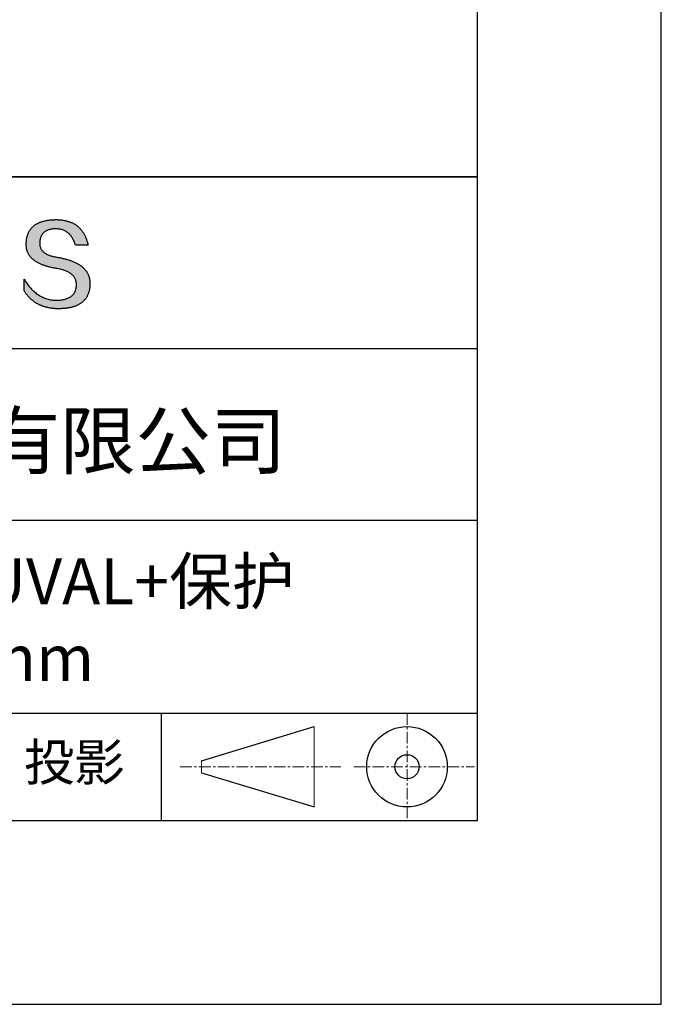
# Model space of a CAD drawing. Units: millimetres. Extents: x 295 to 592, y 19 to 229.
# Drawn here: x 557 to 592, y 19 to 72 of the extents above; entities that cross this region are included whole.
import ezdxf

# ---------------------------------------------------------------- set-up
doc = ezdxf.new("R2010")
doc.units = ezdxf.units.MM
doc.linetypes.add('CENTER', pattern=[10.16, 6.35, -1.27, 1.27, -1.27])
for name, color, linetype in [('1轮廓实线层', 7, 'Continuous'), ('6文字层', 3, 'Continuous'), ('细实线层', 7, 'Continuous')]:
    doc.layers.add(name, color=color, linetype=linetype)
doc.layers.add('3中心线层', color=1, linetype='CENTER', lineweight=9)
doc.layers.add('粗实线层', color=7, linetype='Continuous', lineweight=25)

# ---------------------------------------------------------------- blocks, each defined once
blk = doc.blocks.new('*X7')
at = {"layer": '粗实线层'}
for p, q in [((138.5, -95), (138.5, 95)), ((-138.5, -95), (138.5, -95))]:
    blk.add_line(p, q, dxfattribs=at)
at = {"layer": '细实线层'}
for p, q in [((148.5, -105), (148.5, 105)), ((-148.5, -105), (148.5, -105))]:
    blk.add_line(p, q, dxfattribs=at)

msp = doc.modelspace()

# ---------------------------------------------------------------- hatches: boundary and pattern name
msp.add_hatch(color=256).paths.add_polyline_path([(560.735, 58.409), (560.724, 58.439), (560.712, 58.468), (560.699, 58.498), (560.685, 58.526), (560.671, 58.555), (560.656, 58.583), (560.639, 58.61), (560.622, 58.638), (560.604, 58.664), (560.585, 58.691), (560.566, 58.717), (560.545, 58.742), (560.524, 58.767), (560.501, 58.792), (560.478, 58.816), (560.454, 58.84), (560.429, 58.864), (560.404, 58.887), (560.377, 58.91), (560.35, 58.932), (560.321, 58.954), (560.292, 58.975), (560.262, 58.997), (560.231, 59.017), (560.199, 59.038), (560.167, 59.057), (560.133, 59.077), (560.099, 59.096), (560.063, 59.115), (560.027, 59.133), (559.99, 59.151), (559.952, 59.168), (559.914, 59.185), (559.874, 59.202), (559.834, 59.218), (559.792, 59.234), (559.75, 59.249), (559.707, 59.264), (559.663, 59.279), (559.618, 59.293), (559.573, 59.307), (559.526, 59.32), (559.479, 59.333), (559.431, 59.346), (559.381, 59.358), (559.332, 59.37), (559.281, 59.381), (559.229, 59.392), (559.176, 59.403), (559.123, 59.413), (559.069, 59.423), (559.005, 59.433), (558.943, 59.444), (558.883, 59.456), (558.826, 59.469), (558.77, 59.482), (558.717, 59.497), (558.666, 59.513), (558.617, 59.529), (558.57, 59.547), (558.525, 59.565), (558.482, 59.585), (558.441, 59.605), (558.403, 59.626), (558.366, 59.648), (558.332, 59.672), (558.3, 59.696), (558.27, 59.721), (558.242, 59.747), (558.216, 59.774), (558.192, 59.801), (558.17, 59.83), (558.151, 59.86), (558.133, 59.891), (558.118, 59.922), (558.104, 59.955), (558.093, 59.988), (558.084, 60.023), (558.077, 60.058), (558.073, 60.094), (558.07, 60.132), (558.069, 60.17), (558.071, 60.209), (558.073, 60.256), (558.076, 60.301), (558.082, 60.345), (558.089, 60.388), (558.097, 60.429), (558.108, 60.468), (558.119, 60.506), (558.133, 60.543), (558.148, 60.578), (558.165, 60.612), (558.183, 60.644), (558.203, 60.674), (558.225, 60.703), (558.248, 60.731), (558.273, 60.757), (558.3, 60.782), (558.328, 60.805), (558.358, 60.827), (558.389, 60.847), (558.422, 60.865), (558.457, 60.883), (558.493, 60.898), (558.531, 60.912), (558.571, 60.925), (558.612, 60.936), (558.655, 60.946), (558.7, 60.954), (558.746, 60.961), (558.793, 60.966), (558.843, 60.97), (558.894, 60.972), (558.946, 60.973), (558.997, 60.972), (559.046, 60.969), (559.094, 60.965), (559.141, 60.959), (559.187, 60.951), (559.232, 60.941), (559.275, 60.93), (559.318, 60.917), (559.359, 60.902), (559.4, 60.885), (559.439, 60.867), (559.477, 60.847), (559.514, 60.825), (559.55, 60.802), (559.585, 60.776), (559.618, 60.749), (559.651, 60.72), (559.682, 60.69), (559.713, 60.657), (559.742, 60.623), (559.77, 60.587), (559.797, 60.55), (559.823, 60.51), (559.848, 60.469), (559.871, 60.427), (559.894, 60.382), (559.915, 60.336), (559.935, 60.288), (559.955, 60.238), (559.973, 60.186), (559.99, 60.133), (560.006, 60.078), (560.698, 60.078), (560.689, 60.121), (560.679, 60.164), (560.669, 60.206), (560.658, 60.247), (560.646, 60.288), (560.634, 60.327), (560.621, 60.367), (560.608, 60.405), (560.594, 60.443), (560.58, 60.48), (560.565, 60.517), (560.549, 60.553), (560.533, 60.588), (560.517, 60.622), (560.499, 60.656), (560.481, 60.689), (560.463, 60.721), (560.444, 60.753), (560.424, 60.784), (560.404, 60.815), (560.384, 60.844), (560.362, 60.873), (560.34, 60.902), (560.318, 60.929), (560.295, 60.956), (560.271, 60.982), (560.247, 61.008), (560.222, 61.033), (560.197, 61.057), (560.171, 61.081), (560.144, 61.103), (560.117, 61.126), (560.09, 61.147), (560.062, 61.168), (560.033, 61.188), (560.003, 61.208), (559.973, 61.226), (559.943, 61.244), (559.912, 61.262), (559.88, 61.278), (559.848, 61.295), (559.815, 61.31), (559.782, 61.325), (559.748, 61.339), (559.713, 61.352), (559.678, 61.364), (559.642, 61.376), (559.606, 61.388), (559.569, 61.398), (559.531, 61.408), (559.493, 61.417), (559.455, 61.426), (559.416, 61.434), (559.376, 61.441), (559.336, 61.447), (559.295, 61.453), (559.253, 61.458), (559.211, 61.463), (559.168, 61.466), (559.125, 61.47), (559.081, 61.472), (559.037, 61.474), (558.992, 61.475), (558.946, 61.475), (558.898, 61.474), (558.85, 61.472), (558.803, 61.47), (558.756, 61.467), (558.711, 61.464), (558.666, 61.46), (558.622, 61.456), (558.578, 61.45), (558.536, 61.445), (558.494, 61.438), (558.452, 61.431), (558.412, 61.424), (558.372, 61.416), (558.333, 61.407), (558.295, 61.398), (558.258, 61.388), (558.221, 61.377), (558.185, 61.366), (558.15, 61.354), (558.115, 61.342), (558.082, 61.329), (558.049, 61.315), (558.016, 61.301), (557.985, 61.287), (557.954, 61.271), (557.924, 61.255), (557.895, 61.239), (557.867, 61.222), (557.839, 61.204), (557.812, 61.186), (557.786, 61.167), (557.76, 61.148), (557.735, 61.127), (557.711, 61.107), (557.688, 61.085), (557.665, 61.064), (557.644, 61.041), (557.623, 61.018), (557.602, 60.994), (557.583, 60.97), (557.564, 60.945), (557.546, 60.92), (557.529, 60.894), (557.512, 60.867), (557.496, 60.84), (557.481, 60.812), (557.467, 60.784), (557.453, 60.755), (557.44, 60.725), (557.428, 60.695), (557.417, 60.664), (557.406, 60.632), (557.397, 60.6), (557.388, 60.568), (557.379, 60.535), (557.372, 60.501), (557.365, 60.466), (557.359, 60.431), (557.353, 60.396), (557.349, 60.36), (557.345, 60.323), (557.342, 60.285), (557.339, 60.247), (557.338, 60.209), (557.335, 60.174), (557.334, 60.14), (557.334, 60.106), (557.335, 60.073), (557.336, 60.04), (557.338, 60.007), (557.342, 59.975), (557.346, 59.943), (557.351, 59.912), (557.357, 59.881), (557.364, 59.851), (557.371, 59.82), (557.38, 59.791), (557.39, 59.761), (557.4, 59.732), (557.411, 59.704), (557.424, 59.676), (557.437, 59.648), (557.451, 59.621), (557.466, 59.594), (557.481, 59.567), (557.498, 59.541), (557.516, 59.516), (557.534, 59.49), (557.553, 59.466), (557.574, 59.441), (557.595, 59.417), (557.617, 59.393), (557.64, 59.37), (557.664, 59.347), (557.689, 59.325), (557.714, 59.303), (557.741, 59.281), (557.768, 59.26), (557.796, 59.239), (557.826, 59.219), (557.856, 59.199), (557.887, 59.179), (557.919, 59.16), (557.952, 59.141), (557.985, 59.123), (558.02, 59.105), (558.055, 59.087), (558.092, 59.07), (558.129, 59.053), (558.167, 59.037), (558.206, 59.021), (558.246, 59.005), (558.287, 58.99), (558.329, 58.975), (558.372, 58.961), (558.415, 58.947), (558.46, 58.934), (558.505, 58.92), (558.551, 58.908), (558.598, 58.895), (558.646, 58.884), (558.695, 58.872), (558.745, 58.861), (558.796, 58.85), (558.847, 58.84), (558.9, 58.83), (558.953, 58.821), (559.008, 58.812), (559.073, 58.8), (559.136, 58.788), (559.197, 58.774), (559.256, 58.76), (559.313, 58.744), (559.367, 58.728), (559.42, 58.71), (559.471, 58.691), (559.519, 58.672), (559.566, 58.651), (559.61, 58.63), (559.653, 58.607), (559.693, 58.583), (559.731, 58.558), (559.768, 58.533), (559.802, 58.506), (559.834, 58.478), (559.864, 58.449), (559.892, 58.419), (559.918, 58.389), (559.941, 58.357), (559.963, 58.324), (559.983, 58.29), (560, 58.255), (560.016, 58.219), (560.029, 58.182), (560.041, 58.144), (560.05, 58.105), (560.057, 58.065), (560.062, 58.024), (560.066, 57.982), (560.067, 57.938), (560.064, 57.887), (560.06, 57.838), (560.054, 57.79), (560.045, 57.744), (560.035, 57.699), (560.022, 57.656), (560.008, 57.614), (559.991, 57.574), (559.973, 57.536), (559.952, 57.499), (559.93, 57.463), (559.905, 57.43), (559.879, 57.398), (559.85, 57.367), (559.819, 57.338), (559.786, 57.311), (559.752, 57.285), (559.715, 57.261), (559.676, 57.238), (559.635, 57.217), (559.592, 57.197), (559.548, 57.179), (559.501, 57.163), (559.452, 57.148), (559.401, 57.135), (559.348, 57.123), (559.293, 57.113), (559.236, 57.105), (559.177, 57.098), (559.115, 57.093), (559.052, 57.089), (558.987, 57.087), (558.919, 57.089), (558.851, 57.094), (558.785, 57.101), (558.719, 57.11), (558.654, 57.121), (558.59, 57.134), (558.526, 57.15), (558.464, 57.167), (558.402, 57.187), (558.342, 57.209), (558.282, 57.233), (558.222, 57.26), (558.164, 57.288), (558.107, 57.319), (558.05, 57.352), (557.994, 57.387), (557.939, 57.424), (557.885, 57.464), (557.832, 57.505), (557.78, 57.549), (557.728, 57.595), (557.677, 57.643), (557.627, 57.693), (557.578, 57.746), (557.53, 57.801), (557.482, 57.857), (557.436, 57.916), (557.39, 57.978), (557.345, 58.041), (557.301, 58.106), (557.258, 58.174), (557.215, 58.244), (557.215, 57.611), (557.235, 57.58), (557.254, 57.55), (557.274, 57.521), (557.294, 57.492), (557.315, 57.463), (557.336, 57.435), (557.357, 57.408), (557.378, 57.381), (557.4, 57.354), (557.422, 57.328), (557.445, 57.302), (557.467, 57.277), (557.49, 57.252), (557.514, 57.228), (557.537, 57.204), (557.562, 57.181), (557.586, 57.158), (557.611, 57.136), (557.635, 57.114), (557.661, 57.093), (557.686, 57.072), (557.712, 57.052), (557.739, 57.032), (557.765, 57.012), (557.792, 56.993), (557.819, 56.975), (557.847, 56.957), (557.875, 56.939), (557.903, 56.922), (557.931, 56.906), (557.96, 56.89), (557.989, 56.874), (558.019, 56.859), (558.048, 56.844), (558.078, 56.83), (558.109, 56.817), (558.139, 56.803), (558.171, 56.791), (558.202, 56.778), (558.234, 56.767), (558.266, 56.755), (558.298, 56.745), (558.33, 56.734), (558.363, 56.724), (558.397, 56.715), (558.43, 56.706), (558.464, 56.698), (558.498, 56.69), (558.533, 56.682), (558.568, 56.676), (558.603, 56.669), (558.638, 56.663), (558.674, 56.658), (558.71, 56.653), (558.747, 56.648), (558.783, 56.644), (558.821, 56.64), (558.858, 56.637), (558.896, 56.635), (558.934, 56.632), (558.972, 56.631), (559.011, 56.629), (559.05, 56.629), (559.089, 56.629), (559.141, 56.629), (559.193, 56.63), (559.244, 56.631), (559.294, 56.634), (559.343, 56.637), (559.391, 56.64), (559.439, 56.645), (559.485, 56.65), (559.531, 56.655), (559.576, 56.662), (559.621, 56.669), (559.664, 56.676), (559.707, 56.684), (559.749, 56.693), (559.79, 56.703), (559.83, 56.713), (559.869, 56.724), (559.908, 56.736), (559.945, 56.748), (559.982, 56.761), (560.018, 56.774), (560.054, 56.788), (560.088, 56.803), (560.122, 56.819), (560.155, 56.835), (560.187, 56.852), (560.218, 56.869), (560.248, 56.888), (560.278, 56.906), (560.307, 56.926), (560.335, 56.946), (560.362, 56.967), (560.388, 56.988), (560.414, 57.011), (560.438, 57.033), (560.462, 57.057), (560.485, 57.081), (560.508, 57.106), (560.529, 57.131), (560.55, 57.157), (560.569, 57.184), (560.588, 57.211), (560.607, 57.24), (560.624, 57.268), (560.64, 57.298), (560.656, 57.328), (560.671, 57.359), (560.685, 57.39), (560.698, 57.422), (560.711, 57.455), (560.723, 57.488), (560.733, 57.522), (560.743, 57.557), (560.753, 57.592), (560.761, 57.628), (560.769, 57.665), (560.775, 57.702), (560.781, 57.74), (560.786, 57.779), (560.791, 57.818), (560.794, 57.858), (560.797, 57.899), (560.799, 57.94), (560.8, 57.982), (560.8, 58.017), (560.799, 58.052), (560.798, 58.087), (560.795, 58.121), (560.792, 58.154), (560.788, 58.188), (560.783, 58.22), (560.777, 58.253), (560.77, 58.285), (560.763, 58.316), (560.754, 58.348), (560.745, 58.378), (560.743, 58.385)])

# ---------------------------------------------------------------- linework, layer by layer
for points in [[(557.338, 60.209), (557.339, 60.247), (557.342, 60.285), (557.345, 60.323), (557.349, 60.36), (557.353, 60.396), (557.359, 60.431), (557.365, 60.466), (557.372, 60.501), (557.379, 60.535), (557.388, 60.568), (557.397, 60.6), (557.406, 60.632), (557.417, 60.664), (557.428, 60.695), (557.44, 60.725), (557.453, 60.755), (557.467, 60.784), (557.481, 60.812), (557.496, 60.84), (557.512, 60.867), (557.529, 60.894), (557.546, 60.92), (557.564, 60.945), (557.583, 60.97), (557.602, 60.994), (557.623, 61.018), (557.644, 61.041), (557.665, 61.064), (557.688, 61.085), (557.711, 61.107), (557.735, 61.127), (557.76, 61.148), (557.786, 61.167), (557.812, 61.186), (557.839, 61.204), (557.867, 61.222), (557.895, 61.239), (557.924, 61.255), (557.954, 61.271), (557.985, 61.287), (558.016, 61.301), (558.049, 61.315), (558.082, 61.329), (558.115, 61.342), (558.15, 61.354), (558.185, 61.366), (558.221, 61.377), (558.258, 61.388), (558.295, 61.398), (558.333, 61.407), (558.372, 61.416), (558.412, 61.424), (558.452, 61.431), (558.494, 61.438), (558.536, 61.445), (558.578, 61.45), (558.622, 61.456), (558.666, 61.46), (558.711, 61.464), (558.756, 61.467), (558.803, 61.47), (558.85, 61.472), (558.898, 61.474), (558.946, 61.475)], [(558.946, 61.475), (558.992, 61.475), (559.037, 61.474), (559.081, 61.472), (559.125, 61.47), (559.168, 61.466), (559.211, 61.463), (559.253, 61.458), (559.295, 61.453), (559.336, 61.447), (559.376, 61.441), (559.416, 61.434), (559.455, 61.426), (559.493, 61.417), (559.531, 61.408), (559.569, 61.398), (559.606, 61.388), (559.642, 61.376), (559.678, 61.364), (559.713, 61.352), (559.748, 61.339), (559.782, 61.325), (559.815, 61.31), (559.848, 61.295), (559.88, 61.278), (559.912, 61.262), (559.943, 61.244), (559.973, 61.226), (560.003, 61.208), (560.033, 61.188), (560.062, 61.168), (560.09, 61.147), (560.117, 61.126), (560.144, 61.103), (560.171, 61.081), (560.197, 61.057), (560.222, 61.033), (560.247, 61.008), (560.271, 60.982), (560.295, 60.956), (560.318, 60.929), (560.34, 60.902), (560.362, 60.873), (560.384, 60.844), (560.404, 60.815), (560.424, 60.784), (560.444, 60.753), (560.463, 60.721), (560.481, 60.689), (560.499, 60.656), (560.517, 60.622), (560.533, 60.588), (560.549, 60.553), (560.565, 60.517), (560.58, 60.48), (560.594, 60.443), (560.608, 60.405), (560.621, 60.367), (560.634, 60.327), (560.646, 60.288), (560.658, 60.247), (560.669, 60.206), (560.679, 60.164), (560.689, 60.121), (560.698, 60.078)], [(560.006, 60.078), (559.99, 60.133), (559.973, 60.186), (559.955, 60.238), (559.935, 60.288), (559.915, 60.336), (559.894, 60.382), (559.871, 60.427), (559.848, 60.469), (559.823, 60.51), (559.797, 60.55), (559.77, 60.587), (559.742, 60.623), (559.713, 60.657), (559.682, 60.69), (559.651, 60.72), (559.618, 60.749), (559.585, 60.776), (559.55, 60.802), (559.514, 60.825), (559.477, 60.847), (559.439, 60.867), (559.4, 60.885), (559.359, 60.902), (559.318, 60.917), (559.275, 60.93), (559.232, 60.941), (559.187, 60.951), (559.141, 60.959), (559.094, 60.965), (559.046, 60.969), (558.997, 60.972), (558.946, 60.973), (558.894, 60.972), (558.843, 60.97), (558.793, 60.966), (558.746, 60.961), (558.7, 60.954), (558.655, 60.946), (558.612, 60.936), (558.571, 60.925), (558.531, 60.912), (558.493, 60.898), (558.457, 60.883), (558.422, 60.865), (558.389, 60.847), (558.358, 60.827), (558.328, 60.805), (558.3, 60.782), (558.273, 60.757), (558.248, 60.731), (558.225, 60.703), (558.203, 60.674), (558.183, 60.644), (558.165, 60.612), (558.148, 60.578), (558.133, 60.543), (558.119, 60.506), (558.108, 60.468), (558.097, 60.429), (558.089, 60.388), (558.082, 60.345), (558.076, 60.301), (558.073, 60.256), (558.071, 60.209)], [(559.008, 58.812), (558.953, 58.821), (558.9, 58.83), (558.847, 58.84), (558.796, 58.85), (558.745, 58.861), (558.695, 58.872), (558.646, 58.884), (558.598, 58.895), (558.551, 58.908), (558.505, 58.92), (558.46, 58.934), (558.415, 58.947), (558.372, 58.961), (558.329, 58.975), (558.287, 58.99), (558.246, 59.005), (558.206, 59.021), (558.167, 59.037), (558.129, 59.053), (558.092, 59.07), (558.055, 59.087), (558.02, 59.105), (557.985, 59.123), (557.952, 59.141), (557.919, 59.16), (557.887, 59.179), (557.856, 59.199), (557.826, 59.219), (557.796, 59.239), (557.768, 59.26), (557.741, 59.281), (557.714, 59.303), (557.689, 59.325), (557.664, 59.347), (557.64, 59.37), (557.617, 59.393), (557.595, 59.417), (557.574, 59.441), (557.553, 59.466), (557.534, 59.49), (557.516, 59.516), (557.498, 59.541), (557.481, 59.567), (557.466, 59.594), (557.451, 59.621), (557.437, 59.648), (557.424, 59.676), (557.411, 59.704), (557.4, 59.732), (557.39, 59.761), (557.38, 59.791), (557.371, 59.82), (557.364, 59.851), (557.357, 59.881), (557.351, 59.912), (557.346, 59.943), (557.342, 59.975), (557.338, 60.007), (557.336, 60.04), (557.335, 60.073), (557.334, 60.106), (557.334, 60.14), (557.335, 60.174), (557.338, 60.209)], [(558.071, 60.209), (558.069, 60.17), (558.07, 60.132), (558.073, 60.094), (558.077, 60.058), (558.084, 60.023), (558.093, 59.988), (558.104, 59.955), (558.118, 59.922), (558.133, 59.891), (558.151, 59.86), (558.17, 59.83), (558.192, 59.801), (558.216, 59.774), (558.242, 59.747), (558.27, 59.721), (558.3, 59.696), (558.332, 59.672), (558.366, 59.648), (558.403, 59.626), (558.441, 59.605), (558.482, 59.585), (558.525, 59.565), (558.57, 59.547), (558.617, 59.529), (558.666, 59.513), (558.717, 59.497), (558.77, 59.482), (558.826, 59.469), (558.883, 59.456), (558.943, 59.444), (559.005, 59.433), (559.069, 59.423)], [(560.698, 60.078), (560.697, 60.078), (560.696, 60.078), (560.693, 60.078), (560.69, 60.078), (560.686, 60.078), (560.681, 60.078), (560.675, 60.078), (560.668, 60.078), (560.661, 60.078), (560.652, 60.078), (560.644, 60.078), (560.634, 60.078), (560.624, 60.078), (560.613, 60.078), (560.602, 60.078), (560.59, 60.078), (560.577, 60.078), (560.564, 60.078), (560.537, 60.078), (560.509, 60.078), (560.479, 60.078), (560.448, 60.078), (560.416, 60.078), (560.352, 60.078), (560.287, 60.078), (560.255, 60.078), (560.225, 60.078), (560.195, 60.078), (560.166, 60.078), (560.139, 60.078), (560.126, 60.078), (560.114, 60.078), (560.102, 60.078), (560.09, 60.078), (560.08, 60.078), (560.069, 60.078), (560.06, 60.078), (560.051, 60.078), (560.043, 60.078), (560.035, 60.078), (560.029, 60.078), (560.023, 60.078), (560.018, 60.078), (560.013, 60.078), (560.01, 60.078), (560.008, 60.078), (560.006, 60.078), (560.006, 60.078)], [(559.069, 59.423), (559.123, 59.413), (559.176, 59.403), (559.229, 59.392), (559.281, 59.381), (559.332, 59.37), (559.381, 59.358), (559.431, 59.346), (559.479, 59.333), (559.526, 59.32), (559.573, 59.307), (559.618, 59.293), (559.663, 59.279), (559.707, 59.264), (559.75, 59.249), (559.792, 59.234), (559.834, 59.218), (559.874, 59.202), (559.914, 59.185), (559.952, 59.168), (559.99, 59.151), (560.027, 59.133), (560.063, 59.115), (560.099, 59.096), (560.133, 59.077), (560.167, 59.057), (560.199, 59.038), (560.231, 59.017), (560.262, 58.997), (560.292, 58.975), (560.321, 58.954), (560.35, 58.932), (560.377, 58.91), (560.404, 58.887), (560.429, 58.864), (560.454, 58.84), (560.478, 58.816), (560.501, 58.792), (560.524, 58.767), (560.545, 58.742), (560.566, 58.717), (560.585, 58.691), (560.604, 58.664), (560.622, 58.638), (560.639, 58.61), (560.656, 58.583), (560.671, 58.555), (560.685, 58.526), (560.699, 58.498), (560.712, 58.468), (560.724, 58.439), (560.735, 58.409), (560.745, 58.378), (560.754, 58.348), (560.763, 58.316), (560.77, 58.285), (560.777, 58.253), (560.783, 58.22), (560.788, 58.188), (560.792, 58.154), (560.795, 58.121), (560.798, 58.087), (560.799, 58.052), (560.8, 58.017), (560.8, 57.982)], [(560.067, 57.938), (560.066, 57.982), (560.062, 58.024), (560.057, 58.065), (560.05, 58.105), (560.041, 58.144), (560.029, 58.182), (560.016, 58.219), (560, 58.255), (559.983, 58.29), (559.963, 58.324), (559.941, 58.357), (559.918, 58.389), (559.892, 58.419), (559.864, 58.449), (559.834, 58.478), (559.802, 58.506), (559.768, 58.533), (559.731, 58.558), (559.693, 58.583), (559.653, 58.607), (559.61, 58.63), (559.566, 58.651), (559.519, 58.672), (559.471, 58.691), (559.42, 58.71), (559.367, 58.728), (559.313, 58.744), (559.256, 58.76), (559.197, 58.774), (559.136, 58.788), (559.073, 58.8), (559.008, 58.812)], [(557.215, 58.244), (557.258, 58.174), (557.301, 58.106), (557.345, 58.041), (557.39, 57.978), (557.436, 57.916), (557.482, 57.857), (557.53, 57.801), (557.578, 57.746), (557.627, 57.693), (557.677, 57.643), (557.728, 57.595), (557.78, 57.549), (557.832, 57.505), (557.885, 57.464), (557.939, 57.424), (557.994, 57.387), (558.05, 57.352), (558.107, 57.319), (558.164, 57.288), (558.222, 57.26), (558.282, 57.233), (558.342, 57.209), (558.402, 57.187), (558.464, 57.167), (558.526, 57.15), (558.59, 57.134), (558.654, 57.121), (558.719, 57.11), (558.785, 57.101), (558.851, 57.094), (558.919, 57.089), (558.987, 57.087)], [(557.215, 57.611), (557.215, 57.611), (557.215, 57.613), (557.215, 57.615), (557.215, 57.618), (557.215, 57.622), (557.215, 57.627), (557.215, 57.632), (557.215, 57.638), (557.215, 57.645), (557.215, 57.652), (557.215, 57.661), (557.215, 57.669), (557.215, 57.679), (557.215, 57.689), (557.215, 57.699), (557.215, 57.71), (557.215, 57.733), (557.215, 57.758), (557.215, 57.784), (557.215, 57.811), (557.215, 57.839), (557.215, 57.868), (557.215, 57.927), (557.215, 57.987), (557.215, 58.015), (557.215, 58.044), (557.215, 58.071), (557.215, 58.097), (557.215, 58.122), (557.215, 58.145), (557.215, 58.156), (557.215, 58.166), (557.215, 58.176), (557.215, 58.186), (557.215, 58.194), (557.215, 58.202), (557.215, 58.21), (557.215, 58.217), (557.215, 58.223), (557.215, 58.228), (557.215, 58.233), (557.215, 58.237), (557.215, 58.24), (557.215, 58.242), (557.215, 58.244), (557.215, 58.244)], [(560.8, 57.982), (560.799, 57.94), (560.797, 57.899), (560.794, 57.858), (560.791, 57.818), (560.786, 57.779), (560.781, 57.74), (560.775, 57.702), (560.769, 57.665), (560.761, 57.628), (560.753, 57.592), (560.743, 57.557), (560.733, 57.522), (560.723, 57.488), (560.711, 57.455), (560.698, 57.422), (560.685, 57.39), (560.671, 57.359), (560.656, 57.328), (560.64, 57.298), (560.624, 57.268), (560.607, 57.24), (560.588, 57.211), (560.569, 57.184), (560.55, 57.157), (560.529, 57.131), (560.508, 57.106), (560.485, 57.081), (560.462, 57.057), (560.438, 57.033), (560.414, 57.011), (560.388, 56.988), (560.362, 56.967), (560.335, 56.946), (560.307, 56.926), (560.278, 56.906), (560.248, 56.888), (560.218, 56.869), (560.187, 56.852), (560.155, 56.835), (560.122, 56.819), (560.088, 56.803), (560.054, 56.788), (560.018, 56.774), (559.982, 56.761), (559.945, 56.748), (559.908, 56.736), (559.869, 56.724), (559.83, 56.713), (559.79, 56.703), (559.749, 56.693), (559.707, 56.684), (559.664, 56.676), (559.621, 56.669), (559.576, 56.662), (559.531, 56.655), (559.485, 56.65), (559.439, 56.645), (559.391, 56.64), (559.343, 56.637), (559.294, 56.634), (559.244, 56.631), (559.193, 56.63), (559.141, 56.629), (559.089, 56.629), (559.05, 56.629), (559.011, 56.629), (558.972, 56.631), (558.934, 56.632), (558.896, 56.635), (558.858, 56.637), (558.821, 56.64), (558.783, 56.644), (558.747, 56.648), (558.71, 56.653), (558.674, 56.658), (558.638, 56.663), (558.603, 56.669), (558.568, 56.676), (558.533, 56.682), (558.498, 56.69), (558.464, 56.698), (558.43, 56.706), (558.397, 56.715), (558.363, 56.724), (558.33, 56.734), (558.298, 56.745), (558.266, 56.755), (558.234, 56.767), (558.202, 56.778), (558.171, 56.791), (558.139, 56.803), (558.109, 56.817), (558.078, 56.83), (558.048, 56.844), (558.019, 56.859), (557.989, 56.874), (557.96, 56.89), (557.931, 56.906), (557.903, 56.922), (557.875, 56.939), (557.847, 56.957), (557.819, 56.975), (557.792, 56.993), (557.765, 57.012), (557.739, 57.032), (557.712, 57.052), (557.686, 57.072), (557.661, 57.093), (557.635, 57.114), (557.611, 57.136), (557.586, 57.158), (557.562, 57.181), (557.537, 57.204), (557.514, 57.228), (557.49, 57.252), (557.467, 57.277), (557.445, 57.302), (557.422, 57.328), (557.4, 57.354), (557.378, 57.381), (557.357, 57.408), (557.336, 57.435), (557.315, 57.463), (557.294, 57.492), (557.274, 57.521), (557.254, 57.55), (557.235, 57.58), (557.215, 57.611)], [(558.987, 57.087), (559.052, 57.089), (559.115, 57.093), (559.177, 57.098), (559.236, 57.105), (559.293, 57.113), (559.348, 57.123), (559.401, 57.135), (559.452, 57.148), (559.501, 57.163), (559.548, 57.179), (559.592, 57.197), (559.635, 57.217), (559.676, 57.238), (559.715, 57.261), (559.752, 57.285), (559.786, 57.311), (559.819, 57.338), (559.85, 57.367), (559.879, 57.398), (559.905, 57.43), (559.93, 57.463), (559.952, 57.499), (559.973, 57.536), (559.991, 57.574), (560.008, 57.614), (560.022, 57.656), (560.035, 57.699), (560.045, 57.744), (560.054, 57.79), (560.06, 57.838), (560.064, 57.887), (560.067, 57.938)]]:
    msp.add_lwpolyline(points)
at = {"layer": '1轮廓实线层'}
msp.add_line((441.859, 28.799), (581.859, 28.799), dxfattribs=at)
at = {"layer": '3中心线层', "color": 7, "ltscale": 0.1}
for p, q in [((578.036, 34.64), (578.036, 28.799)), ((565.712, 31.72), (574.436, 31.72)), ((575.148, 31.72), (581.711, 31.72))]:
    msp.add_line(p, q, dxfattribs=at)
at = {"layer": '3中心线层', "color": 7}
for p, q in [((572.988, 29.532), (572.988, 33.907)), ((566.863, 31.391), (566.863, 32.048))]:
    msp.add_line(p, q, dxfattribs=at)
at = {"layer": '粗实线层'}
for p, q in [((506.859, 63.799), (581.859, 63.799)), ((581.859, 63.799), (506.859, 63.799)), ((506.859, 54.466), (581.859, 54.466)), ((506.859, 45.132), (581.859, 45.132)), ((506.859, 34.64), (581.859, 34.64))]:
    msp.add_line(p, q, dxfattribs=at)
at = {"layer": '细实线层'}
for p, q in [((564.677, 34.64), (564.677, 28.799)), ((566.863, 32.048), (572.988, 33.907)), ((566.863, 31.391), (572.988, 29.532))]:
    msp.add_line(p, q, dxfattribs=at)
for radius in [2.187, 0.656]:
    msp.add_circle((578.036, 31.72), radius, dxfattribs=at)

# ---------------------------------------------------------------- block references
at = {"layer": '粗实线层'}
msp.add_blockref('*X7', (443.359, 123.799), dxfattribs=at)

# ---------------------------------------------------------------- texts
at = {"layer": '6文字层', "attachment_point": 5}
for s, insert, char_height, width in [('{\\fMicrosoft YaHei|b0|i0|c134|p34;联合光科技（北京）有限公司}', (544.864, 49.447), 3, 54.93812), ('{\\fMicrosoft YaHei|b0|i0|c134|p34;K9平面反射镜 UVAL+保护\\P\\fMicrosoft YaHei|b0|i0|c0|p34;D=\\fMicrosoft YaHei|b0|i0|c134|p34;5.00\\fMicrosoft YaHei|b0|i0|c0|p34;mm}', (552.439, 39.722), 2.5, 58.87635), ('{\\fSimSun|b0|i0|c134|p2;\\H0.91429x;投影} ', (559.949, 31.964), 2.1875, 17.84856)]:
    msp.add_mtext(s, dxfattribs=dict(at, insert=insert, char_height=char_height, width=width))

doc.saveas('drawing.dxf')
